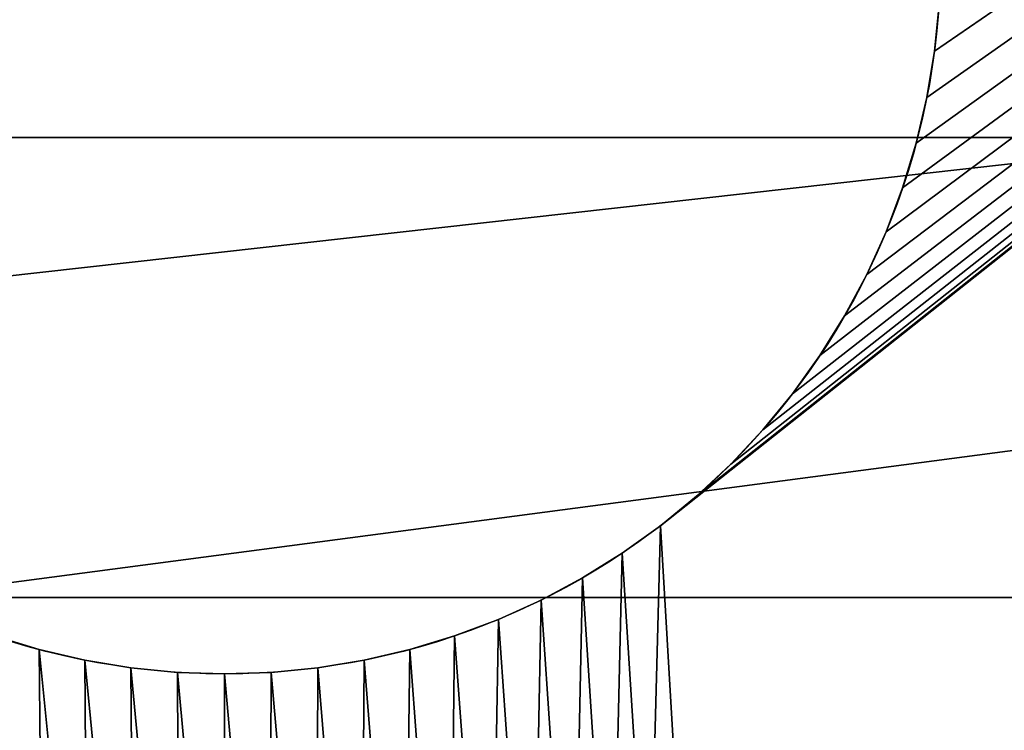
# Model space of a CAD drawing. Extents: x 0 to 72, y -6.5 to 17.
# Drawn here: x 4.4 to 4.9, y 10.8 to 11.2 of the extents above; entities that cross this region are included whole.
import ezdxf

# ---------------------------------------------------------------- set-up
doc = ezdxf.new("R2010")
doc.units = 0
doc.header["$MEASUREMENT"] = 0
doc.layers.get('0').update_dxf_attribs({"linetype": 'CONTINUOUS'})

# ---------------------------------------------------------------- blocks, each defined once
blk = doc.blocks.new('SEAT_AND_BACK_FRAME')
for p, q in [((0, 16.95045, 0.8598), (3, 16.95045, 0.8598)), ((0, 16.72973, 1.1636), (3, 16.72973, 1.1636))]:
    blk.add_line(p, q)
mesh = blk.add_polyface()
corners = [(3, 17.31689, 1.15653), (0, 16.95045, 0.8598), (0, 17.31689, 1.15653), (3, 16.95045, 0.8598)]
mesh.append_faces([[corners[k] for k in face] for face in [(0, 1, 2), (1, 0, 3)]], dxfattribs={"vtx0": -1})
mesh = blk.add_polyface()
corners = [(0, 16.72973, 1.1636), (3, 17.06562, 1.43559), (0, 17.06562, 1.43559), (3, 16.72973, 1.1636)]
mesh.append_faces([[corners[k] for k in face] for face in [(0, 1, 2), (1, 0, 3)]], dxfattribs={"vtx0": -1})
mesh = blk.add_polyface()
corners = [(3, 16.95045, 0.8598), (0, 16.55501, 0.603), (0, 16.95045, 0.8598), (3, 16.55501, 0.603)]
mesh.append_faces([[corners[k] for k in face] for face in [(0, 1, 2), (1, 0, 3)]], dxfattribs={"vtx0": -1})
mesh = blk.add_polyface()
corners = [(0, 16.36725, 0.9282), (3, 16.72973, 1.1636), (0, 16.72973, 1.1636), (3, 16.36725, 0.9282)]
mesh.append_faces([[corners[k] for k in face] for face in [(0, 1, 2), (1, 0, 3)]], dxfattribs={"vtx0": -1})
blk = doc.blocks.new('BASE_PLATE')
for p, q in [((14.16796, 1.58897, 0.375), (14.16796, 1.58897)), ((14.16286, 1.56706, 0.375), (14.16286, 1.56706)), ((14.15919, 1.54487, 0.375), (14.15919, 1.54487)), ((14.15699, 1.52248, 0.375), (14.15699, 1.52248)), ((14.15625, 1.5), (14.15625, 1.5, 0.375)), ((14.15699, 1.47752), (14.15699, 1.47752, 0.375)), ((14.15919, 1.45513), (14.15919, 1.45513, 0.375)), ((14.16286, 1.43294), (14.16286, 1.43294, 0.375)), ((14.16796, 1.41103), (14.16796, 1.41103, 0.375)), ((14.17449, 1.38951), (14.17449, 1.38951, 0.375)), ((14.18242, 1.36845), (14.18242, 1.36845, 0.375)), ((14.1917, 1.34796), (14.1917, 1.34796, 0.375)), ((14.2023, 1.32812), (14.2023, 1.32812, 0.375)), ((14.21418, 1.30902), (14.21418, 1.30902, 0.375)), ((14.22728, 1.29074), (14.22728, 1.29074, 0.375)), ((14.24156, 1.27335), (14.24156, 1.27335, 0.375)), ((14.25693, 1.25693), (14.25693, 1.25693, 0.375)), ((14.27335, 1.24156), (14.27335, 1.24156, 0.375)), ((14.29074, 1.22728), (14.29074, 1.22728, 0.375)), ((14.30902, 1.21418), (14.30902, 1.21418, 0.375)), ((14.32812, 1.2023), (14.32812, 1.2023, 0.375)), ((14.34796, 1.1917), (14.34796, 1.1917, 0.375)), ((14.36845, 1.18242), (14.36845, 1.18242, 0.375)), ((14.38951, 1.17449), (14.38951, 1.17449, 0.375)), ((14.41103, 1.16796), (14.41103, 1.16796, 0.375)), ((14.43294, 1.16286), (14.43294, 1.16286, 0.375)), ((14.45513, 1.15919), (14.45513, 1.15919, 0.375))]:
    blk.add_line(p, q)
for centre in [(14.5, 1.5), (14.5, 1.5, 0.375)]:
    blk.add_circle(centre, 0.34375)
mesh = blk.add_polyface()
corners = [(0.97752, 1.15699, 0.375), (0.25, 0, 0.375), (15.25, 0, 0.375), (1, 1.15625, 0.375), (1.02248, 1.15699, 0.375), (1.04487, 1.15919, 0.375), (1.06706, 1.16286, 0.375), (1.08897, 1.16796, 0.375), (1.11049, 1.17449, 0.375), (1.34375, 1.5, 0.375), (5.72553, 1.3141, 0.375), (5.71342, 1.3161, 0.375), (5.70147, 1.31889, 0.375), (5.68973, 1.32245, 0.375), (5.67825, 1.32677, 0.375), (5.66707, 1.33184, 0.375), (5.65625, 1.33762, 0.375), (5.64583, 1.3441, 0.375), (5.63586, 1.35125, 0.375), (5.62637, 1.35903, 0.375), (5.61742, 1.36742, 0.375), (5.60903, 1.37637, 0.375), (5.60125, 1.38586, 0.375), (5.5941, 1.39583, 0.375), (5.58762, 1.40625, 0.375), (0.25, 3, 0.375), (0.97752, 1.84301, 0.375), (15.25, 3, 0.375), (1, 1.84375, 0.375), (1.02248, 1.84301, 0.375), (1.04487, 1.84081, 0.375), (1.06706, 1.83714, 0.375), (1.08897, 1.83204, 0.375), (1.11049, 1.82551, 0.375), (5.72553, 1.6859, 0.375), (5.71342, 1.6839, 0.375), (5.70147, 1.68111, 0.375), (5.68973, 1.67755, 0.375), (5.67825, 1.67323, 0.375), (5.66707, 1.66816, 0.375), (5.65625, 1.66238, 0.375), (5.64583, 1.6559, 0.375), (5.63586, 1.64875, 0.375), (5.62637, 1.64097, 0.375), (5.61742, 1.63258, 0.375), (5.60903, 1.62363, 0.375), (5.60125, 1.61414, 0.375), (5.5941, 1.60417, 0.375), (5.58762, 1.59375, 0.375), (5.58184, 1.58293, 0.375)]
mesh.append_faces([[corners[k] for k in face] for face in [(0, 2, 3), (3, 2, 4), (4, 2, 5), (5, 2, 6), (6, 2, 7), (7, 2, 8), (25, 26, 27), (34, 9, 35), (35, 9, 36), (36, 9, 37), (37, 9, 38), (38, 9, 39), (39, 9, 40), (40, 9, 41), (41, 9, 42), (42, 9, 43), (43, 9, 44), (44, 9, 45), (45, 9, 46), (46, 9, 47), (47, 9, 48), (48, 9, 49)]], dxfattribs={"vtx0": -1, "vtx1": -1})
mesh.append_faces([[corners[k] for k in face] for face in [(0, 1, 2), (9, 10, 11), (9, 11, 12), (9, 12, 13), (9, 13, 14), (9, 14, 15), (9, 15, 16), (9, 16, 17), (9, 17, 18), (9, 18, 19), (9, 19, 20), (9, 20, 21), (9, 21, 22), (9, 22, 23), (9, 23, 24), (27, 26, 28), (27, 28, 29), (27, 29, 30), (27, 30, 31), (27, 31, 32), (27, 32, 33)]], dxfattribs={"vtx0": -1, "vtx2": -1})
mesh = blk.add_polyface()
corners = [(5.04455, 2.52829), (0.25, 3), (5.0935, 2.5315), (15.25, 3), (1.20926, 1.77272), (4.99644, 2.51872), (1.32551, 1.61049), (1.33204, 1.58897), (1.33714, 1.56706), (1.34081, 1.54487), (1.34301, 1.52248), (1.34375, 1.5), (4.94999, 2.50295), (4.906, 2.48126), (4.86521, 2.45401), (4.82833, 2.42167), (4.79599, 2.38479), (4.76874, 2.344), (4.74705, 2.30001), (4.73128, 2.25356), (4.72171, 2.20545), (4.7185, 2.1565), (0.25, 0), (5.0935, 0.4685), (15.25, 0), (5.04455, 0.47171), (1.20926, 1.22728), (4.99644, 0.48128), (1.31758, 1.36845), (1.32551, 1.38951), (1.33204, 1.41103), (1.33714, 1.43294), (1.34081, 1.45513), (1.34301, 1.47752), (4.94999, 0.49705), (4.906, 0.51874), (4.86521, 0.54599), (4.82833, 0.57833), (4.79599, 0.61521), (4.76874, 0.656), (4.74705, 0.69999), (4.73128, 0.74644), (4.72171, 0.79455), (4.7185, 0.8435)]
mesh.append_faces([[corners[k] for k in face] for face in [(0, 1, 2), (6, 5, 7), (7, 5, 8), (8, 5, 9), (9, 5, 10), (10, 5, 11), (22, 23, 24), (23, 22, 25), (25, 26, 27), (27, 11, 34), (34, 11, 35), (35, 11, 36), (36, 11, 37), (37, 11, 38), (38, 11, 39), (39, 11, 40), (40, 11, 41), (41, 11, 42), (42, 11, 43), (43, 11, 21)]], dxfattribs={"vtx0": -1, "vtx1": -1})
mesh.append_faces([[corners[k] for k in face] for face in [(2, 1, 3), (4, 0, 5), (11, 5, 12), (11, 12, 13), (11, 13, 14), (11, 14, 15), (11, 15, 16), (11, 16, 17), (11, 17, 18), (11, 18, 19), (11, 19, 20), (11, 20, 21), (27, 28, 29), (27, 29, 30), (27, 30, 31), (27, 31, 32), (27, 32, 33), (27, 33, 11)]], dxfattribs={"vtx0": -1, "vtx2": -1})
mesh = blk.add_polyface()
corners = [(1.11049, 1.17449, 0.375), (15.25, 0, 0.375), (1.13155, 1.18242, 0.375), (1.15204, 1.1917, 0.375), (1.17188, 1.2023, 0.375), (1.19098, 1.21418, 0.375), (1.20926, 1.22728, 0.375), (1.22665, 1.24156, 0.375), (1.24307, 1.25693, 0.375), (1.25844, 1.27335, 0.375), (1.27272, 1.29074, 0.375), (1.28582, 1.30902, 0.375), (1.2977, 1.32812, 0.375), (1.3083, 1.34796, 0.375), (1.31758, 1.36845, 0.375), (1.32551, 1.38951, 0.375), (1.33204, 1.41103, 0.375), (1.33714, 1.43294, 0.375), (1.34081, 1.45513, 0.375), (1.34301, 1.47752, 0.375), (1.34375, 1.5, 0.375), (5.72553, 1.3141, 0.375), (5.73774, 1.3129, 0.375), (5.75, 1.3125, 0.375), (15.25, 3, 0.375), (1.11049, 1.82551, 0.375), (1.13155, 1.81758, 0.375), (1.15204, 1.8083, 0.375), (1.17188, 1.7977, 0.375), (1.19098, 1.78582, 0.375), (1.20926, 1.77272, 0.375), (1.22665, 1.75844, 0.375), (1.24307, 1.74307, 0.375), (1.25844, 1.72665, 0.375), (1.27272, 1.70926, 0.375), (1.28582, 1.69098, 0.375), (1.2977, 1.67188, 0.375), (1.3083, 1.65204, 0.375), (1.31758, 1.63155, 0.375), (1.32551, 1.61049, 0.375), (1.33204, 1.58897, 0.375), (1.33714, 1.56706, 0.375), (1.34081, 1.54487, 0.375), (1.34301, 1.52248, 0.375), (5.72553, 1.6859, 0.375), (5.73774, 1.6871, 0.375)]
mesh.append_faces([[corners[k] for k in face] for face in [(0, 1, 2), (2, 1, 3), (3, 1, 4), (4, 1, 5), (5, 1, 6), (6, 1, 7), (7, 1, 8), (8, 1, 9), (9, 1, 10), (10, 1, 11), (11, 1, 12), (12, 1, 13), (13, 1, 14), (14, 1, 15), (15, 1, 16), (16, 1, 17), (17, 1, 18), (18, 1, 19), (19, 1, 20), (21, 1, 22), (22, 1, 23)]], dxfattribs={"vtx0": -1, "vtx1": -1})
mesh.append_faces([[corners[k] for k in face] for face in [(20, 1, 21), (24, 20, 44)]], dxfattribs={"vtx0": -1, "vtx1": -1, "vtx2": -1})
mesh.append_faces([[corners[k] for k in face] for face in [(24, 25, 26), (24, 26, 27), (24, 27, 28), (24, 28, 29), (24, 29, 30), (24, 30, 31), (24, 31, 32), (24, 32, 33), (24, 33, 34), (24, 34, 35), (24, 35, 36), (24, 36, 37), (24, 37, 38), (24, 38, 39), (24, 39, 40), (24, 40, 41), (24, 41, 42), (24, 42, 43), (24, 43, 20), (24, 44, 45)]], dxfattribs={"vtx0": -1, "vtx2": -1})
mesh = blk.add_polyface()
corners = [(5.0935, 2.5315), (15.25, 3), (6.4065, 2.5315), (6.45545, 2.52829), (6.50356, 2.51872), (6.55001, 2.50295), (6.594, 2.48126), (6.63479, 2.45401), (6.67167, 2.42167), (6.70401, 2.38479), (6.73126, 2.344), (6.75295, 2.30001), (6.76872, 2.25356), (6.77829, 2.20545), (6.7815, 2.1565), (6.7815, 0.8435), (14.17449, 1.61049), (14.16796, 1.58897), (14.16286, 1.56706), (14.15919, 1.54487), (14.15699, 1.52248), (14.15625, 1.5), (15.25, 0), (5.0935, 0.4685), (6.4065, 0.4685), (6.45545, 0.47171), (6.50356, 0.48128), (6.55001, 0.49705), (6.594, 0.51874), (6.63479, 0.54599), (6.67167, 0.57833), (6.70401, 0.61521), (6.73126, 0.656), (6.75295, 0.69999), (6.76872, 0.74644), (6.77829, 0.79455), (14.17449, 1.38951), (14.16796, 1.41103), (14.16286, 1.43294), (14.15919, 1.45513), (14.15699, 1.47752)]
mesh.append_faces([[corners[k] for k in face] for face in [(0, 1, 2), (2, 1, 3), (3, 1, 4), (4, 1, 5), (5, 1, 6), (6, 1, 7), (7, 1, 8), (8, 1, 9), (9, 1, 10), (10, 1, 11), (11, 1, 12), (12, 1, 13), (13, 1, 14), (14, 1, 15), (36, 15, 37), (37, 15, 38), (38, 15, 39), (39, 15, 40), (40, 15, 21)]], dxfattribs={"vtx0": -1, "vtx1": -1})
mesh.append_faces([[corners[k] for k in face] for face in [(15, 16, 17), (15, 17, 18), (15, 18, 19), (15, 19, 20), (15, 20, 21), (22, 23, 24), (22, 24, 25), (22, 25, 26), (22, 26, 27), (22, 27, 28), (22, 28, 29), (22, 29, 30), (22, 30, 31), (22, 31, 32), (22, 32, 33), (22, 33, 34), (22, 34, 35), (22, 35, 15)]], dxfattribs={"vtx0": -1, "vtx2": -1})
mesh = blk.add_polyface()
corners = [(5.75, 1.3125, 0.375), (15.25, 0, 0.375), (5.76226, 1.3129, 0.375), (5.77447, 1.3141, 0.375), (5.78658, 1.3161, 0.375), (5.79853, 1.31889, 0.375), (5.81027, 1.32245, 0.375), (5.82175, 1.32677, 0.375), (5.83293, 1.33184, 0.375), (5.84375, 1.33762, 0.375), (5.85417, 1.3441, 0.375), (5.86414, 1.35125, 0.375), (5.87363, 1.35903, 0.375), (5.88258, 1.36742, 0.375), (5.89097, 1.37637, 0.375), (5.89875, 1.38586, 0.375), (5.9059, 1.39583, 0.375), (5.91238, 1.40625, 0.375), (5.91816, 1.41707, 0.375), (5.92323, 1.42825, 0.375), (5.92755, 1.43973, 0.375), (5.93111, 1.45147, 0.375), (5.9339, 1.46342, 0.375), (15.25, 3, 0.375), (5.73774, 1.6871, 0.375), (5.75, 1.6875, 0.375), (5.76226, 1.6871, 0.375), (5.77447, 1.6859, 0.375), (5.78658, 1.6839, 0.375), (5.79853, 1.68111, 0.375), (5.81027, 1.67755, 0.375), (5.82175, 1.67323, 0.375), (5.83293, 1.66816, 0.375), (5.84375, 1.66238, 0.375), (5.85417, 1.6559, 0.375), (5.86414, 1.64875, 0.375), (5.87363, 1.64097, 0.375), (5.88258, 1.63258, 0.375), (5.89097, 1.62363, 0.375), (5.89875, 1.61414, 0.375), (5.9059, 1.60417, 0.375), (5.91238, 1.59375, 0.375), (5.91816, 1.58293, 0.375), (5.92323, 1.57175, 0.375), (5.92755, 1.56027, 0.375), (5.93111, 1.54853, 0.375), (5.9339, 1.53658, 0.375)]
mesh.append_faces([[corners[k] for k in face] for face in [(0, 1, 2), (2, 1, 3), (3, 1, 4), (4, 1, 5), (5, 1, 6), (6, 1, 7), (7, 1, 8), (8, 1, 9), (9, 1, 10), (10, 1, 11), (11, 1, 12), (12, 1, 13), (13, 1, 14), (14, 1, 15), (15, 1, 16), (16, 1, 17), (17, 1, 18), (18, 1, 19), (19, 1, 20), (20, 1, 21), (21, 1, 22)]], dxfattribs={"vtx0": -1, "vtx1": -1})
mesh.append_faces([[corners[k] for k in face] for face in [(23, 24, 25), (23, 25, 26), (23, 26, 27), (23, 27, 28), (23, 28, 29), (23, 29, 30), (23, 30, 31), (23, 31, 32), (23, 32, 33), (23, 33, 34), (23, 34, 35), (23, 35, 36), (23, 36, 37), (23, 37, 38), (23, 38, 39), (23, 39, 40), (23, 40, 41), (23, 41, 42), (23, 42, 43), (23, 43, 44), (23, 44, 45), (23, 45, 46)]], dxfattribs={"vtx0": -1, "vtx2": -1})
mesh = blk.add_polyface()
corners = [(5.9339, 1.46342, 0.375), (15.25, 0, 0.375), (5.9359, 1.47553, 0.375), (5.9371, 1.48774, 0.375), (5.9375, 1.5, 0.375), (14.22728, 1.29074, 0.375), (14.21418, 1.30902, 0.375), (14.2023, 1.32812, 0.375), (14.1917, 1.34796, 0.375), (14.18242, 1.36845, 0.375), (14.17449, 1.38951, 0.375), (14.16796, 1.41103, 0.375), (14.16286, 1.43294, 0.375), (14.15919, 1.45513, 0.375), (14.15699, 1.47752, 0.375), (14.15625, 1.5, 0.375), (14.24156, 1.27335, 0.375), (14.25693, 1.25693, 0.375), (14.27335, 1.24156, 0.375), (14.29074, 1.22728, 0.375), (14.30902, 1.21418, 0.375), (14.32812, 1.2023, 0.375), (14.34796, 1.1917, 0.375), (14.36845, 1.18242, 0.375), (15.25, 3, 0.375), (5.9339, 1.53658, 0.375), (5.9359, 1.52447, 0.375), (5.9371, 1.51226, 0.375), (14.22728, 1.70926, 0.375), (14.21418, 1.69098, 0.375), (14.2023, 1.67188, 0.375), (14.1917, 1.65204, 0.375), (14.18242, 1.63155, 0.375), (14.17449, 1.61049, 0.375), (14.16796, 1.58897, 0.375), (14.16286, 1.56706, 0.375), (14.15919, 1.54487, 0.375), (14.15699, 1.52248, 0.375), (14.24156, 1.72665, 0.375), (14.25693, 1.74307, 0.375), (14.27335, 1.75844, 0.375), (14.29074, 1.77272, 0.375), (14.30902, 1.78582, 0.375), (14.32812, 1.7977, 0.375), (14.34796, 1.8083, 0.375)]
mesh.append_faces([[corners[k] for k in face] for face in [(0, 1, 2), (2, 1, 3), (3, 1, 4), (5, 1, 16), (16, 1, 17), (17, 1, 18), (18, 1, 19), (19, 1, 20), (20, 1, 21), (21, 1, 22), (22, 1, 23), (28, 4, 29), (29, 4, 30), (30, 4, 31), (31, 4, 32), (32, 4, 33), (33, 4, 34), (34, 4, 35), (35, 4, 36), (36, 4, 37), (37, 4, 15)]], dxfattribs={"vtx0": -1, "vtx1": -1})
mesh.append_faces([[corners[k] for k in face] for face in [(4, 1, 5), (24, 4, 28)]], dxfattribs={"vtx0": -1, "vtx1": -1, "vtx2": -1})
mesh.append_faces([[corners[k] for k in face] for face in [(4, 5, 6), (4, 6, 7), (4, 7, 8), (4, 8, 9), (4, 9, 10), (4, 10, 11), (4, 11, 12), (4, 12, 13), (4, 13, 14), (4, 14, 15), (24, 25, 26), (24, 26, 27), (24, 27, 4), (24, 28, 38), (24, 38, 39), (24, 39, 40), (24, 40, 41), (24, 41, 42), (24, 42, 43), (24, 43, 44)]], dxfattribs={"vtx0": -1, "vtx2": -1})
mesh = blk.add_polyface()
corners = [(6.7815, 0.8435), (15.25, 3), (14.22728, 1.70926), (14.21418, 1.69098), (14.2023, 1.67188), (14.1917, 1.65204), (14.18242, 1.63155), (14.17449, 1.61049), (14.24156, 1.72665), (14.25693, 1.74307), (14.27335, 1.75844), (14.29074, 1.77272), (14.30902, 1.78582), (14.32812, 1.7977), (14.34796, 1.8083), (14.36845, 1.81758), (14.38951, 1.82551), (14.41103, 1.83204), (14.43294, 1.83714), (14.45513, 1.84081), (14.47752, 1.84301), (15.25, 0), (14.22728, 1.29074), (14.21418, 1.30902), (14.2023, 1.32812), (14.1917, 1.34796), (14.18242, 1.36845), (14.17449, 1.38951), (14.24156, 1.27335), (14.25693, 1.25693), (14.27335, 1.24156), (14.29074, 1.22728), (14.30902, 1.21418), (14.32812, 1.2023), (14.34796, 1.1917), (14.36845, 1.18242), (14.38951, 1.17449), (14.41103, 1.16796), (14.43294, 1.16286), (14.45513, 1.15919), (14.47752, 1.15699)]
mesh.append_faces([[corners[k] for k in face] for face in [(2, 1, 8), (8, 1, 9), (9, 1, 10), (10, 1, 11), (11, 1, 12), (12, 1, 13), (13, 1, 14), (14, 1, 15), (15, 1, 16), (16, 1, 17), (17, 1, 18), (18, 1, 19), (19, 1, 20), (22, 0, 23), (23, 0, 24), (24, 0, 25), (25, 0, 26), (26, 0, 27)]], dxfattribs={"vtx0": -1, "vtx1": -1})
mesh.append_faces([[corners[k] for k in face] for face in [(0, 1, 2), (21, 0, 22)]], dxfattribs={"vtx0": -1, "vtx1": -1, "vtx2": -1})
mesh.append_faces([[corners[k] for k in face] for face in [(0, 2, 3), (0, 3, 4), (0, 4, 5), (0, 5, 6), (0, 6, 7), (21, 22, 28), (21, 28, 29), (21, 29, 30), (21, 30, 31), (21, 31, 32), (21, 32, 33), (21, 33, 34), (21, 34, 35), (21, 35, 36), (21, 36, 37), (21, 37, 38), (21, 38, 39), (21, 39, 40)]], dxfattribs={"vtx0": -1, "vtx2": -1})
mesh = blk.add_polyface()
corners = [(15.25, 3, 0.375), (14.34796, 1.8083, 0.375), (14.36845, 1.81758, 0.375), (14.38951, 1.82551, 0.375), (14.41103, 1.83204, 0.375), (14.43294, 1.83714, 0.375), (14.45513, 1.84081, 0.375), (14.47752, 1.84301, 0.375), (14.5, 1.84375, 0.375), (14.52248, 1.84301, 0.375), (14.54487, 1.84081, 0.375), (14.56706, 1.83714, 0.375), (14.58897, 1.83204, 0.375), (14.61049, 1.82551, 0.375), (14.63155, 1.81758, 0.375), (14.65204, 1.8083, 0.375), (14.67187, 1.7977, 0.375), (14.69098, 1.78582, 0.375), (14.70926, 1.77272, 0.375), (14.72665, 1.75844, 0.375), (14.74307, 1.74307, 0.375), (14.75844, 1.72665, 0.375), (14.77272, 1.70926, 0.375), (14.78582, 1.69098, 0.375), (14.7977, 1.67188, 0.375), (14.8083, 1.65204, 0.375), (14.81758, 1.63155, 0.375), (14.82551, 1.61049, 0.375), (14.83204, 1.58897, 0.375), (14.83714, 1.56706, 0.375), (14.84081, 1.54487, 0.375), (14.84301, 1.52248, 0.375), (14.84375, 1.5, 0.375), (15.28263, 0.00214, 0.375), (15.28263, 2.99786, 0.375), (15.3147, 0.00852, 0.375), (15.3147, 2.99148, 0.375), (15.34567, 0.01903, 0.375), (15.34567, 2.98097, 0.375), (15.375, 0.03349, 0.375), (15.375, 2.96651, 0.375), (15.40219, 0.05166, 0.375), (15.40219, 2.94834, 0.375), (15.42678, 0.07322, 0.375), (15.42678, 2.92678, 0.375), (15.44834, 0.09781, 0.375), (15.44834, 2.90219, 0.375), (15.46651, 0.125, 0.375), (15.46651, 2.875, 0.375), (15.48097, 0.15433, 0.375), (15.48097, 2.84567, 0.375), (15.49148, 0.1853, 0.375), (15.49148, 2.8147, 0.375), (15.49786, 0.21737, 0.375), (15.49786, 2.78263, 0.375), (15.5, 0.25, 0.375), (15.5, 2.75, 0.375)]
mesh.append_faces([[corners[k] for k in face] for face in [(54, 55, 56)]], dxfattribs={"vtx0": -1})
mesh.append_faces([[corners[k] for k in face] for face in [(0, 33, 34), (34, 35, 36), (36, 37, 38), (38, 39, 40), (40, 41, 42), (42, 43, 44), (44, 45, 46), (46, 47, 48), (48, 49, 50), (50, 51, 52), (52, 53, 54)]], dxfattribs={"vtx0": -1, "vtx1": -1})
mesh.append_faces([[corners[k] for k in face] for face in [(0, 1, 2), (0, 2, 3), (0, 3, 4), (0, 4, 5), (0, 5, 6), (0, 6, 7), (0, 7, 8), (0, 8, 9), (0, 9, 10), (0, 10, 11), (0, 11, 12), (0, 12, 13), (0, 13, 14), (0, 14, 15), (0, 15, 16), (0, 16, 17), (0, 17, 18), (0, 18, 19), (0, 19, 20), (0, 20, 21), (0, 21, 22), (0, 22, 23), (0, 23, 24), (0, 24, 25), (0, 25, 26), (0, 26, 27), (0, 27, 28), (0, 28, 29), (0, 29, 30), (0, 30, 31), (0, 31, 32)]], dxfattribs={"vtx0": -1, "vtx2": -1})
mesh = blk.add_polyface()
corners = [(14.36845, 1.18242, 0.375), (15.25, 0, 0.375), (14.38951, 1.17449, 0.375), (14.41103, 1.16796, 0.375), (14.43294, 1.16286, 0.375), (14.45513, 1.15919, 0.375), (14.47752, 1.15699, 0.375), (14.5, 1.15625, 0.375), (14.52248, 1.15699, 0.375), (14.54487, 1.15919, 0.375), (14.56706, 1.16286, 0.375), (14.58897, 1.16796, 0.375), (14.61049, 1.17449, 0.375), (14.63155, 1.18242, 0.375), (14.65204, 1.1917, 0.375), (14.67187, 1.2023, 0.375), (14.69098, 1.21418, 0.375), (14.70926, 1.22728, 0.375), (14.72665, 1.24156, 0.375), (14.74307, 1.25693, 0.375), (14.75844, 1.27335, 0.375), (14.77272, 1.29074, 0.375), (14.78582, 1.30902, 0.375), (14.7977, 1.32812, 0.375), (14.8083, 1.34796, 0.375), (14.81758, 1.36845, 0.375), (14.82551, 1.38951, 0.375), (14.83204, 1.41103, 0.375), (14.83714, 1.43294, 0.375), (14.84081, 1.45513, 0.375), (14.84301, 1.47752, 0.375), (14.84375, 1.5, 0.375), (15.25, 3, 0.375), (15.28263, 0.00214, 0.375), (15.28263, 2.99786, 0.375), (15.3147, 0.00852, 0.375), (15.3147, 2.99148, 0.375), (15.34567, 0.01903, 0.375), (15.34567, 2.98097, 0.375), (15.375, 0.03349, 0.375), (15.375, 2.96651, 0.375), (15.40219, 0.05166, 0.375), (15.40219, 2.94834, 0.375), (15.42678, 0.07322, 0.375), (15.42678, 2.92678, 0.375), (15.44834, 0.09781, 0.375), (15.44834, 2.90219, 0.375), (15.46651, 0.125, 0.375), (15.46651, 2.875, 0.375), (15.48097, 0.15433, 0.375), (15.48097, 2.84567, 0.375), (15.49148, 0.1853, 0.375), (15.49148, 2.8147, 0.375), (15.49786, 0.21737, 0.375), (15.49786, 2.78263, 0.375), (15.5, 0.25, 0.375)]
mesh.append_faces([[corners[k] for k in face] for face in [(0, 1, 2), (2, 1, 3), (3, 1, 4), (4, 1, 5), (5, 1, 6), (6, 1, 7), (7, 1, 8), (8, 1, 9), (9, 1, 10), (10, 1, 11), (11, 1, 12), (12, 1, 13), (13, 1, 14), (14, 1, 15), (15, 1, 16), (16, 1, 17), (17, 1, 18), (18, 1, 19), (19, 1, 20), (20, 1, 21), (21, 1, 22), (22, 1, 23), (23, 1, 24), (24, 1, 25), (25, 1, 26), (26, 1, 27), (27, 1, 28), (28, 1, 29), (29, 1, 30), (30, 1, 31)]], dxfattribs={"vtx0": -1, "vtx1": -1})
mesh.append_faces([[corners[k] for k in face] for face in [(32, 31, 1)]], dxfattribs={"vtx0": -1, "vtx1": -1, "vtx2": -1})
mesh.append_faces([[corners[k] for k in face] for face in [(32, 1, 33), (34, 33, 35), (36, 35, 37), (38, 37, 39), (40, 39, 41), (42, 41, 43), (44, 43, 45), (46, 45, 47), (48, 47, 49), (50, 49, 51), (52, 51, 53), (54, 53, 55)]], dxfattribs={"vtx0": -1, "vtx2": -1})
mesh = blk.add_polyface()
corners = [(14.17449, 1.61049, 0.375), (14.16796, 1.58897), (14.16796, 1.58897, 0.375), (14.17449, 1.61049)]
mesh.append_faces([[corners[k] for k in face] for face in [(0, 1, 2), (1, 0, 3)]], dxfattribs={"vtx0": -1})
mesh = blk.add_polyface()
corners = [(14.16796, 1.58897, 0.375), (14.16286, 1.56706), (14.16286, 1.56706, 0.375), (14.16796, 1.58897)]
mesh.append_faces([[corners[k] for k in face] for face in [(0, 1, 2), (1, 0, 3)]], dxfattribs={"vtx0": -1})
mesh = blk.add_polyface()
corners = [(14.16286, 1.56706, 0.375), (14.15919, 1.54487), (14.15919, 1.54487, 0.375), (14.16286, 1.56706)]
mesh.append_faces([[corners[k] for k in face] for face in [(0, 1, 2), (1, 0, 3)]], dxfattribs={"vtx0": -1})
mesh = blk.add_polyface()
corners = [(14.15919, 1.54487, 0.375), (14.15699, 1.52248), (14.15699, 1.52248, 0.375), (14.15919, 1.54487)]
mesh.append_faces([[corners[k] for k in face] for face in [(0, 1, 2), (1, 0, 3)]], dxfattribs={"vtx0": -1})
mesh = blk.add_polyface()
corners = [(14.15699, 1.52248, 0.375), (14.15625, 1.5), (14.15625, 1.5, 0.375), (14.15699, 1.52248)]
mesh.append_faces([[corners[k] for k in face] for face in [(0, 1, 2), (1, 0, 3)]], dxfattribs={"vtx0": -1})
mesh = blk.add_polyface()
corners = [(14.15625, 1.5, 0.375), (14.15699, 1.47752), (14.15699, 1.47752, 0.375), (14.15625, 1.5)]
mesh.append_faces([[corners[k] for k in face] for face in [(0, 1, 2), (1, 0, 3)]], dxfattribs={"vtx0": -1})
mesh = blk.add_polyface()
corners = [(14.15699, 1.47752, 0.375), (14.15919, 1.45513), (14.15919, 1.45513, 0.375), (14.15699, 1.47752)]
mesh.append_faces([[corners[k] for k in face] for face in [(0, 1, 2), (1, 0, 3)]], dxfattribs={"vtx0": -1})
mesh = blk.add_polyface()
corners = [(14.15919, 1.45513, 0.375), (14.16286, 1.43294), (14.16286, 1.43294, 0.375), (14.15919, 1.45513)]
mesh.append_faces([[corners[k] for k in face] for face in [(0, 1, 2), (1, 0, 3)]], dxfattribs={"vtx0": -1})
mesh = blk.add_polyface()
corners = [(14.16286, 1.43294, 0.375), (14.16796, 1.41103), (14.16796, 1.41103, 0.375), (14.16286, 1.43294)]
mesh.append_faces([[corners[k] for k in face] for face in [(0, 1, 2), (1, 0, 3)]], dxfattribs={"vtx0": -1})
mesh = blk.add_polyface()
corners = [(14.16796, 1.41103, 0.375), (14.17449, 1.38951), (14.17449, 1.38951, 0.375), (14.16796, 1.41103)]
mesh.append_faces([[corners[k] for k in face] for face in [(0, 1, 2), (1, 0, 3)]], dxfattribs={"vtx0": -1})
mesh = blk.add_polyface()
corners = [(14.17449, 1.38951, 0.375), (14.18242, 1.36845), (14.18242, 1.36845, 0.375), (14.17449, 1.38951)]
mesh.append_faces([[corners[k] for k in face] for face in [(0, 1, 2), (1, 0, 3)]], dxfattribs={"vtx0": -1})
mesh = blk.add_polyface()
corners = [(14.18242, 1.36845, 0.375), (14.1917, 1.34796), (14.1917, 1.34796, 0.375), (14.18242, 1.36845)]
mesh.append_faces([[corners[k] for k in face] for face in [(0, 1, 2), (1, 0, 3)]], dxfattribs={"vtx0": -1})
mesh = blk.add_polyface()
corners = [(14.1917, 1.34796, 0.375), (14.2023, 1.32812), (14.2023, 1.32812, 0.375), (14.1917, 1.34796)]
mesh.append_faces([[corners[k] for k in face] for face in [(0, 1, 2), (1, 0, 3)]], dxfattribs={"vtx0": -1})
mesh = blk.add_polyface()
corners = [(14.2023, 1.32812, 0.375), (14.21418, 1.30902), (14.21418, 1.30902, 0.375), (14.2023, 1.32812)]
mesh.append_faces([[corners[k] for k in face] for face in [(0, 1, 2), (1, 0, 3)]], dxfattribs={"vtx0": -1})
mesh = blk.add_polyface()
corners = [(14.21418, 1.30902, 0.375), (14.22728, 1.29074), (14.22728, 1.29074, 0.375), (14.21418, 1.30902)]
mesh.append_faces([[corners[k] for k in face] for face in [(0, 1, 2), (1, 0, 3)]], dxfattribs={"vtx0": -1})
mesh = blk.add_polyface()
corners = [(14.22728, 1.29074, 0.375), (14.24156, 1.27335), (14.24156, 1.27335, 0.375), (14.22728, 1.29074)]
mesh.append_faces([[corners[k] for k in face] for face in [(0, 1, 2), (1, 0, 3)]], dxfattribs={"vtx0": -1})
mesh = blk.add_polyface()
corners = [(14.24156, 1.27335, 0.375), (14.25693, 1.25693), (14.25693, 1.25693, 0.375), (14.24156, 1.27335)]
mesh.append_faces([[corners[k] for k in face] for face in [(0, 1, 2), (1, 0, 3)]], dxfattribs={"vtx0": -1})
mesh = blk.add_polyface()
corners = [(14.27335, 1.24156, 0.375), (14.25693, 1.25693), (14.27335, 1.24156), (14.25693, 1.25693, 0.375)]
mesh.append_faces([[corners[k] for k in face] for face in [(0, 1, 2), (1, 0, 3)]], dxfattribs={"vtx0": -1})
mesh = blk.add_polyface()
corners = [(14.29074, 1.22728, 0.375), (14.27335, 1.24156), (14.29074, 1.22728), (14.27335, 1.24156, 0.375)]
mesh.append_faces([[corners[k] for k in face] for face in [(0, 1, 2), (1, 0, 3)]], dxfattribs={"vtx0": -1})
mesh = blk.add_polyface()
corners = [(14.30902, 1.21418, 0.375), (14.29074, 1.22728), (14.30902, 1.21418), (14.29074, 1.22728, 0.375)]
mesh.append_faces([[corners[k] for k in face] for face in [(0, 1, 2), (1, 0, 3)]], dxfattribs={"vtx0": -1})
mesh = blk.add_polyface()
corners = [(14.32812, 1.2023, 0.375), (14.30902, 1.21418), (14.32812, 1.2023), (14.30902, 1.21418, 0.375)]
mesh.append_faces([[corners[k] for k in face] for face in [(0, 1, 2), (1, 0, 3)]], dxfattribs={"vtx0": -1})
mesh = blk.add_polyface()
corners = [(14.34796, 1.1917, 0.375), (14.32812, 1.2023), (14.34796, 1.1917), (14.32812, 1.2023, 0.375)]
mesh.append_faces([[corners[k] for k in face] for face in [(0, 1, 2), (1, 0, 3)]], dxfattribs={"vtx0": -1})
mesh = blk.add_polyface()
corners = [(14.36845, 1.18242, 0.375), (14.34796, 1.1917), (14.36845, 1.18242), (14.34796, 1.1917, 0.375)]
mesh.append_faces([[corners[k] for k in face] for face in [(0, 1, 2), (1, 0, 3)]], dxfattribs={"vtx0": -1})
mesh = blk.add_polyface()
corners = [(14.38951, 1.17449, 0.375), (14.36845, 1.18242), (14.38951, 1.17449), (14.36845, 1.18242, 0.375)]
mesh.append_faces([[corners[k] for k in face] for face in [(0, 1, 2), (1, 0, 3)]], dxfattribs={"vtx0": -1})
mesh = blk.add_polyface()
corners = [(14.41103, 1.16796, 0.375), (14.38951, 1.17449), (14.41103, 1.16796), (14.38951, 1.17449, 0.375)]
mesh.append_faces([[corners[k] for k in face] for face in [(0, 1, 2), (1, 0, 3)]], dxfattribs={"vtx0": -1})
mesh = blk.add_polyface()
corners = [(14.43294, 1.16286, 0.375), (14.41103, 1.16796), (14.43294, 1.16286), (14.41103, 1.16796, 0.375)]
mesh.append_faces([[corners[k] for k in face] for face in [(0, 1, 2), (1, 0, 3)]], dxfattribs={"vtx0": -1})
mesh = blk.add_polyface()
corners = [(14.45513, 1.15919, 0.375), (14.43294, 1.16286), (14.45513, 1.15919), (14.43294, 1.16286, 0.375)]
mesh.append_faces([[corners[k] for k in face] for face in [(0, 1, 2), (1, 0, 3)]], dxfattribs={"vtx0": -1})
mesh = blk.add_polyface()
corners = [(14.47752, 1.15699, 0.375), (14.45513, 1.15919), (14.47752, 1.15699), (14.45513, 1.15919, 0.375)]
mesh.append_faces([[corners[k] for k in face] for face in [(0, 1, 2), (1, 0, 3)]], dxfattribs={"vtx0": -1})

msp = doc.modelspace()

# ---------------------------------------------------------------- block references
at = {"color": 253}
msp.add_blockref('SEAT_AND_BACK_FRAME', (3, -5.81902, -0.375), dxfattribs=at)
at = {"color": 253, "rotation": 89.99999999999997}
msp.add_blockref('BASE_PLATE', (5.98217, -3.28224, -15.8125), dxfattribs=at)

doc.saveas('drawing.dxf')
